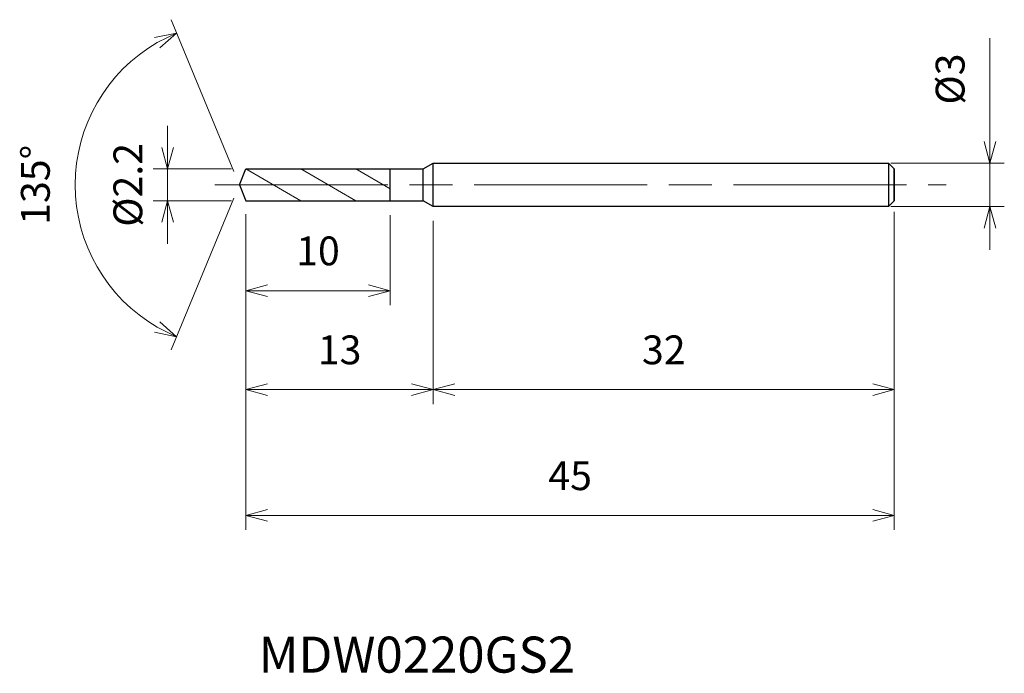
# Model space of a CAD drawing. Units: millimetres. Extents: x -15.2 to 53.1, y -33.9 to 11.5.
import ezdxf

# ---------------------------------------------------------------- set-up
doc = ezdxf.new("R2010")
doc.units = ezdxf.units.MM
doc.linetypes.add('AM_ISO08W050', pattern=[18, 12, -1.5, 3, -1.5])
doc.linetypes.add('AM_ISO09W050', pattern=[22.5, 12, -1.5, 3, -1.5, 3, -1.5])
for name, color, linetype, lineweight in [('AM_0', 7, 'Continuous', 30), ('AM_11', 3, 'AM_ISO09W050', 13), ('AM_5', 3, 'Continuous', 13), ('AM_7', 4, 'AM_ISO08W050', 13)]:
    doc.layers.add(name, color=color, linetype=linetype, lineweight=lineweight)
doc.styles.add('ACISOTS', font='isocp.shx', dxfattribs={"height": 3.8, "bigfont": 'extfont.shx'})
doc.styles.get("Standard").update_dxf_attribs({"font": 'ISOCP.SHX', "bigfont": 'EXTFONT.SHX'})
doc.dimstyles.new('AM_JIS$0', dxfattribs={"dimtxt": 3.8, "dimasz": 2.5, "dimexe": 1, "dimexo": 1, "dimgap": 1.5, "dimtad": 3, "dimdsep": 46, "dimtxsty": 'STANDARD', "dimblk": 'OPEN30', "dimcen": 0, "dimclrd": 256, "dimclre": 256, "dimclrt": 2, "dimaunit": 1, "dimadec": 0, "dimazin": 2, "dimtp": 0.1, "dimtm": 0.1, "dimtfac": 0.71, "dimtmove": 0, "dimatfit": 3, "dimldrblk": 'OPEN30', "dimfxl": 1, "dimlwd": -1, "dimlwe": -1, "dimarcsym": 0})
doc.dimstyles.new('AM_JIS$2', dxfattribs={"dimtxt": 3.8, "dimasz": 2.5, "dimexe": 1, "dimexo": 1, "dimgap": 1.5, "dimtad": 3, "dimdsep": 46, "dimtxsty": 'STANDARD', "dimblk": 'OPEN30', "dimcen": 0, "dimclrd": 256, "dimclre": 256, "dimclrt": 2, "dimaunit": 1, "dimadec": 0, "dimazin": 2, "dimtp": 0.1, "dimtm": 0.1, "dimtfac": 0.71, "dimtmove": 0, "dimatfit": 3, "dimldrblk": 'OPEN30', "dimfxl": 1, "dimlwd": -1, "dimlwe": -1, "dimarcsym": 0})

# ---------------------------------------------------------------- blocks, each defined once
blk = doc.blocks.new('_Open30')
at = {"color": 0, "linetype": 'ByBlock', "lineweight": -2}
for p, q in [((-1, 0.268), (0, 0)), ((0, 0), (-1, -0.268)), ((0, 0), (-1, 0))]:
    blk.add_line(p, q, dxfattribs=at)
blk = doc.blocks.new('*D4')
at = {"layer": 'AM_5'}
for p, q in [((52.09, 3), (52.09, 10.183)), ((45.221, 1.5), (53.09, 1.5)), ((52.09, -1.5), (52.09, 1.5)), ((45.221, -1.5), (53.09, -1.5)), ((52.09, -3), (52.09, -4.5))]:
    blk.add_line(p, q, dxfattribs=at)
at = {"layer": 'Defpoints', "color": 0}
for p in [(44.221, 1.5), (52.09, 1.5), (44.221, -1.5)]:
    blk.add_point(p, dxfattribs=at)
at = {"layer": 'AM_5', "xscale": 1.5, "yscale": 1.5, "zscale": 1.5}
for p, rotation in [((52.09, 1.5), 270), ((52.09, -1.5), 90)]:
    blk.add_blockref('_Open30', p, dxfattribs=dict(at, rotation=rotation))
at = {"layer": 'AM_5', "color": 2, "insert": (49.59, 7.341), "char_height": 2, "attachment_point": 5, "rotation": 90}
blk.add_mtext('%%c3', dxfattribs=at)
blk = doc.blocks.new('*D5')
at = {"layer": 'AM_5'}
for p, q in [((45.456, -1.875), (45.456, -15.206)), ((13.456, -2.5), (13.456, -15.206)), ((14.956, -14.206), (43.956, -14.206))]:
    blk.add_line(p, q, dxfattribs=at)
at = {"layer": 'Defpoints', "color": 0}
for p in [(45.456, -0.875), (13.456, -1.5), (45.456, -14.206)]:
    blk.add_point(p, dxfattribs=at)
at = {"layer": 'AM_5', "xscale": 1.5, "yscale": 1.5, "zscale": 1.5, "rotation": 180}
blk.add_blockref('_Open30', (13.456, -14.206), dxfattribs=at)
at = {"layer": 'AM_5', "xscale": 1.5, "yscale": 1.5, "zscale": 1.5}
blk.add_blockref('_Open30', (45.456, -14.206), dxfattribs=at)
at = {"layer": 'AM_5', "color": 2, "insert": (29.456, -11.706), "char_height": 2, "attachment_point": 5}
blk.add_mtext('32', dxfattribs=at)
blk = doc.blocks.new('*D6')
at = {"layer": 'AM_5'}
for p, q in [((-0.383, 0.924), (-4.746, 11.457)), ((-0.383, -0.924), (-4.746, -11.457))]:
    blk.add_line(p, q, dxfattribs=at)
blk.add_arc((0, 0), 11.401, 120.04349, 239.95651, dxfattribs=at)
at = {"layer": 'Defpoints', "color": 0}
for p in [(-10.533, 4.363), (0.456, 1.1), (0, 0), (0, 0), (0.456, -1.1)]:
    blk.add_point(p, dxfattribs=at)
at = {"layer": 'AM_5', "xscale": 1.5, "yscale": 1.5, "zscale": 1.5}
for p, rotation in [((-4.363, 10.533), 26.27174713179681), ((-4.363, -10.533), 333.7282528682035)]:
    blk.add_blockref('_Open30', p, dxfattribs=dict(at, rotation=rotation))
at = {"layer": 'AM_5', "color": 2, "insert": (-13.901, 0), "char_height": 2, "attachment_point": 5, "rotation": 90}
blk.add_mtext('135°', dxfattribs=at)
blk = doc.blocks.new('*D7')
at = {"layer": 'AM_5'}
for p, q in [((-4.981, 2.6), (-4.981, 4.1)), ((-0.544, 1.1), (-5.981, 1.1)), ((-4.981, -1.1), (-4.981, 1.1)), ((-0.544, -1.1), (-5.981, -1.1)), ((-4.981, -2.6), (-4.981, -4.1))]:
    blk.add_line(p, q, dxfattribs=at)
at = {"layer": 'Defpoints', "color": 0}
for p in [(-4.981, 1.1), (0.456, 1.1), (0.456, -1.1)]:
    blk.add_point(p, dxfattribs=at)
at = {"layer": 'AM_5', "xscale": 1.5, "yscale": 1.5, "zscale": 1.5}
for p, rotation in [((-4.981, 1.1), 270), ((-4.981, -1.1), 90)]:
    blk.add_blockref('_Open30', p, dxfattribs=dict(at, rotation=rotation))
at = {"layer": 'AM_5', "color": 2, "insert": (-7.481, 0), "char_height": 2, "attachment_point": 5, "rotation": 90}
blk.add_mtext('%%c2.2', dxfattribs=at)
blk = doc.blocks.new('*D8')
at = {"layer": 'AM_5'}
for p, q in [((45.456, -1.994), (45.456, -23.936)), ((0.456, -2.1), (0.456, -23.936)), ((1.956, -22.936), (43.956, -22.936))]:
    blk.add_line(p, q, dxfattribs=at)
at = {"layer": 'Defpoints', "color": 0}
for p in [(0.456, -1.1), (45.456, -0.994), (45.456, -22.936)]:
    blk.add_point(p, dxfattribs=at)
at = {"layer": 'AM_5', "xscale": 1.5, "yscale": 1.5, "zscale": 1.5, "rotation": 180}
blk.add_blockref('_Open30', (0.456, -22.936), dxfattribs=at)
at = {"layer": 'AM_5', "xscale": 1.5, "yscale": 1.5, "zscale": 1.5}
blk.add_blockref('_Open30', (45.456, -22.936), dxfattribs=at)
at = {"layer": 'AM_5', "color": 2, "insert": (22.956, -20.436), "char_height": 2, "attachment_point": 5}
blk.add_mtext('45', dxfattribs=at)
blk = doc.blocks.new('*D9')
at = {"layer": 'AM_5'}
for p, q in [((0.456, -2.045), (0.456, -15.206)), ((13.456, -2.65), (13.456, -15.206)), ((1.956, -14.206), (11.956, -14.206))]:
    blk.add_line(p, q, dxfattribs=at)
at = {"layer": 'Defpoints', "color": 0}
for p in [(0.456, -1.045), (13.456, -1.65), (13.456, -14.206)]:
    blk.add_point(p, dxfattribs=at)
at = {"layer": 'AM_5', "xscale": 1.5, "yscale": 1.5, "zscale": 1.5, "rotation": 180}
blk.add_blockref('_Open30', (0.456, -14.206), dxfattribs=at)
at = {"layer": 'AM_5', "xscale": 1.5, "yscale": 1.5, "zscale": 1.5}
blk.add_blockref('_Open30', (13.456, -14.206), dxfattribs=at)
at = {"layer": 'AM_5', "color": 2, "insert": (6.956, -11.706), "char_height": 2, "attachment_point": 5}
blk.add_mtext('13', dxfattribs=at)
blk = doc.blocks.new('*D10')
at = {"layer": 'AM_5'}
for p, q in [((0.456, -2.045), (0.456, -8.342)), ((10.456, -2.1), (10.456, -8.342)), ((1.956, -7.342), (8.956, -7.342))]:
    blk.add_line(p, q, dxfattribs=at)
at = {"layer": 'Defpoints', "color": 0}
for p in [(0.456, -1.045), (10.456, -1.1), (10.456, -7.342)]:
    blk.add_point(p, dxfattribs=at)
at = {"layer": 'AM_5', "xscale": 1.5, "yscale": 1.5, "zscale": 1.5, "rotation": 180}
blk.add_blockref('_Open30', (0.456, -7.342), dxfattribs=at)
at = {"layer": 'AM_5', "xscale": 1.5, "yscale": 1.5, "zscale": 1.5}
blk.add_blockref('_Open30', (10.456, -7.342), dxfattribs=at)
at = {"layer": 'AM_5', "color": 2, "insert": (5.456, -4.842), "char_height": 2, "attachment_point": 5}
blk.add_mtext('10', dxfattribs=at)

msp = doc.modelspace()

# ---------------------------------------------------------------- linework, layer by layer
at = {"layer": 'AM_0'}
for p, q in [((12.763, 1.1), (13.456, 1.5)), ((13.456, 1.5), (45.056, 1.5)), ((13.456, 1.15), (13.456, 1.5)), ((45.456, 1.1), (45.056, 1.5)), ((45.056, 1.5), (45.056, -1.5)), ((0, 0), (0.456, 1.1)), ((0.456, 1.1), (12.763, 1.1)), ((10.456, -1.1), (10.456, 1.1)), ((12.763, -1.1), (12.763, 1.1)), ((13.456, -1.205), (13.456, 1.205)), ((45.456, 1.1), (45.456, -1.1)), ((45.456, -1.1), (45.456, 1.1)), ((0, 0), (0.456, -1.1)), ((0.456, -1.1), (12.763, -1.1)), ((13.456, -1.5), (12.763, -1.1)), ((13.456, -1.5), (13.456, -1.15)), ((45.056, -1.5), (45.456, -1.1)), ((45.056, -1.5), (13.456, -1.5))]:
    msp.add_line(p, q, dxfattribs=at)
at = {"layer": 'AM_11'}
for p, q in [((0.456, 1.1), (4.266, -1.1)), ((4.266, 1.1), (8.077, -1.1)), ((8.077, 1.1), (10.456, -0.274))]:
    msp.add_line(p, q, dxfattribs=at)
at = {"layer": 'AM_7'}
msp.add_line((-1.698, 0), (49.05, 0), dxfattribs=at)

# ---------------------------------------------------------------- texts
at = {"layer": 'AM_0', "style": 'ACISOTS'}
msp.add_text('MDW0220GS2', height=2.5, dxfattribs=at).set_placement((1.336, -33.842))

# ---------------------------------------------------------------- dimensions: what is measured, and where the dimension line sits
at = {"layer": 'AM_5'}
dim = msp.add_angular_dim_2l(base=(-10.533, 4.363), line1=((0, 0), (0.456, -1.1)), line2=((0, 0), (0.456, 1.1)), dimstyle='AM_JIS$2', override={"dimtxt": 2, "dimasz": 1.5, "dimlfac": 1}, dxfattribs=at)
dim.commit()
dim.dimension.update_dxf_attribs({"geometry": '*D6', "text_midpoint": (-13.901, 0)})
dim = msp.add_linear_dim(base=(52.09, 1.5), p1=(44.221, -1.5), p2=(44.221, 1.5), angle=90, text='%%c<>', dimstyle='AM_JIS$0', override={"dimtxt": 2, "dimasz": 1.5}, dxfattribs=at)
dim.commit()
dim.dimension.update_dxf_attribs({"geometry": '*D4', "text_midpoint": (49.59, 7.341)})
dim = msp.add_linear_dim(base=(-4.981, 1.1), p1=(0.456, -1.1), p2=(0.456, 1.1), angle=90, text='%%c<>', dimstyle='AM_JIS$0', override={"dimtxt": 2, "dimasz": 1.5}, dxfattribs=at)
dim.commit()
dim.dimension.update_dxf_attribs({"geometry": '*D7', "text_midpoint": (-4.981, 0), "dimtype": 160})
for base, p1, p2, picture, middle in [((45.456, -22.936), (0.456, -1.1), (45.456, -0.994), '*D8', (22.956, -20.436)), ((13.456, -14.206), (0.456, -1.045), (13.456, -1.65), '*D9', (6.956, -11.706)), ((10.456, -7.342), (0.456, -1.045), (10.456, -1.1), '*D10', (5.456, -4.842)), ((45.456, -14.206), (13.456, -1.5), (45.456, -0.875), '*D5', (29.456, -11.706))]:
    dim = msp.add_linear_dim(base=base, p1=p1, p2=p2, dimstyle='AM_JIS$0', override={"dimtxt": 2, "dimasz": 1.5}, dxfattribs=at)
    dim.commit()
    dim.dimension.update_dxf_attribs({"geometry": picture, "text_midpoint": middle})

doc.saveas('drawing.dxf')
